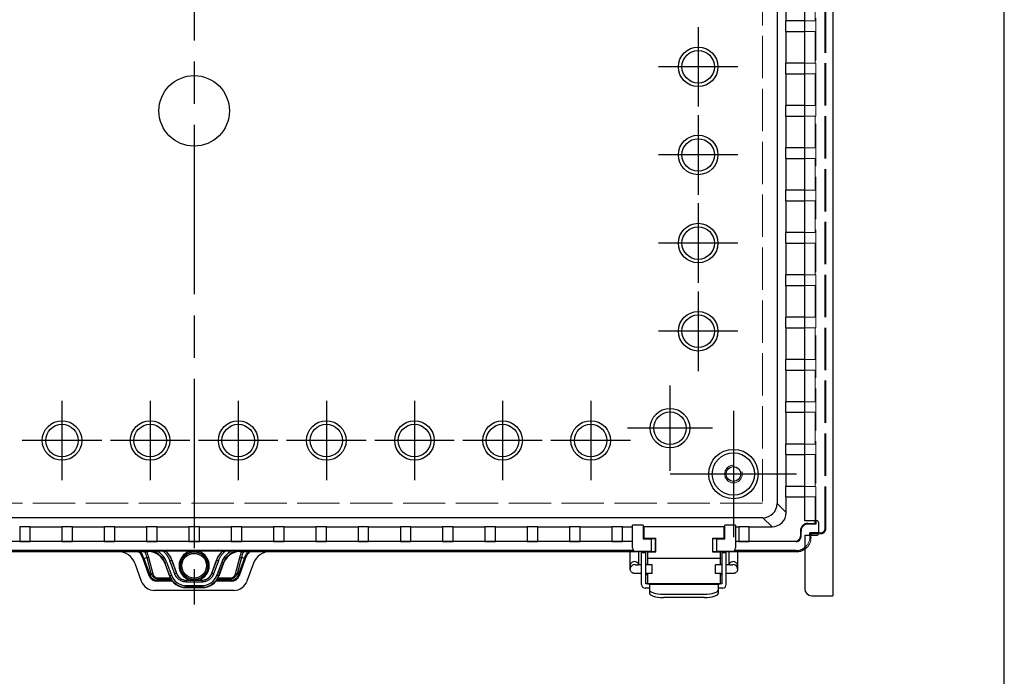
# Model space of a CAD drawing. Units: millimetres. Extents: x 0 to 3274, y 0 to 1120.
# Drawn here: x 1333 to 1612, y 373 to 559 of the extents above; entities that cross this region are included whole.
import ezdxf

# ---------------------------------------------------------------- set-up
doc = ezdxf.new("R2010")
doc.units = ezdxf.units.MM
doc.header["$LTSCALE"] = 4
doc.linetypes.add('AM_ISO02W050x2', pattern=[3.75, 3, -0.75])
doc.linetypes.add('AM_ISO08W050', pattern=[18, 12, -1.5, 3, -1.5])
for name, color, linetype, lineweight in [('AM_7', 4, 'AM_ISO08W050', 25), ('ﾄｯﾌﾟｶﾊﾞｰ', 7, 'Continuous', 25), ('ﾎﾞﾃﾞｨｰ', 2, 'Continuous', 25), ('ﾎﾞﾃﾞｨｰ0', 2, 'AM_ISO02W050x2', 13), ('ﾗｯﾁ', 3, 'Continuous', 25), ('ﾗｯﾁ金具', 6, 'Continuous', 25), ('ﾙｰﾌ', 7, 'Continuous', 25)]:
    doc.layers.add(name, color=color, linetype=linetype, lineweight=lineweight)

# ---------------------------------------------------------------- blocks, each defined once
blk = doc.blocks.new('TK-A3')
blk.add_lwpolyline([(0, 0), (403, 0), (403, 280), (0, 280)], close=True)

msp = doc.modelspace()

# ---------------------------------------------------------------- linework, layer by layer
at = {"layer": 'AM_7'}
for p, q in [((1382.15, 672.94), (1382.15, 392.94)), ((1525.15, 556.72), (1525.15, 534.16)), ((1536.43, 545.44), (1513.87, 545.44)), ((1525.15, 531.72), (1525.15, 509.16)), ((1536.43, 520.44), (1513.87, 520.44)), ((1525.15, 506.72), (1525.15, 484.16)), ((1536.43, 495.44), (1513.87, 495.44)), ((1525.15, 481.72), (1525.15, 459.16)), ((1536.43, 470.44), (1513.87, 470.44)), ((1517.15, 455.04), (1517.15, 430.84)), ((1344.65, 450.72), (1344.65, 428.16)), ((1369.65, 450.72), (1369.65, 428.16)), ((1394.65, 450.72), (1394.65, 428.16)), ((1419.65, 450.72), (1419.65, 428.16)), ((1444.65, 450.72), (1444.65, 428.16)), ((1469.65, 450.72), (1469.65, 428.16)), ((1494.65, 450.72), (1494.65, 428.16)), ((1535.15, 447.86), (1535.15, 412.02)), ((1529.25, 442.94), (1505.05, 442.94)), ((1355.93, 439.44), (1333.37, 439.44)), ((1380.93, 439.44), (1358.37, 439.44)), ((1405.93, 439.44), (1383.37, 439.44)), ((1430.93, 439.44), (1408.37, 439.44)), ((1455.93, 439.44), (1433.37, 439.44)), ((1480.93, 439.44), (1458.37, 439.44)), ((1505.93, 439.44), (1483.37, 439.44)), ((1553.07, 429.94), (1517.23, 429.94))]:
    msp.add_line(p, q, dxfattribs=at)
at = {"layer": 'ﾄｯﾌﾟｶﾊﾞｰ'}
for p, q in [((1367.91, 405.99), (1367.64, 405.89)), ((1369.38, 401.09), (1367.64, 405.89)), ((1367.91, 405.99), (1368.77, 406.29)), ((1367.91, 405.99), (1369.65, 401.19)), ((1369.97, 401.65), (1368.77, 406.29)), ((1369.22, 406.29), (1370.42, 401.64)), ((1393.88, 401.64), (1395.08, 406.29)), ((1395.54, 406.29), (1394.34, 401.65)), ((1394.65, 401.19), (1396.39, 405.99)), ((1396.66, 405.89), (1394.93, 401.09)), ((1396.39, 405.99), (1395.54, 406.29)), ((1396.66, 405.89), (1396.39, 405.99)), ((1365.33, 404.64), (1367.16, 399.58)), ((1398.98, 404.64), (1397.14, 399.58)), ((1369.38, 401.09), (1369.65, 401.19)), ((1369.65, 401.19), (1369.97, 401.65)), ((1371.86, 400.15), (1371.62, 399.81)), ((1371.62, 399.81), (1375.8, 399.81)), ((1371.62, 399.52), (1371.62, 399.81)), ((1376.02, 399.52), (1371.62, 399.52)), ((1371.86, 400.46), (1375.4, 400.46)), ((1371.86, 400.46), (1371.86, 400.15)), ((1375.57, 400.15), (1371.86, 400.15)), ((1392.68, 399.52), (1388.28, 399.52)), ((1388.5, 399.81), (1392.68, 399.81)), ((1392.45, 400.15), (1388.73, 400.15)), ((1388.9, 400.46), (1392.45, 400.46)), ((1392.45, 400.46), (1392.45, 400.15)), ((1392.68, 399.81), (1392.45, 400.15)), ((1392.68, 399.81), (1392.68, 399.52)), ((1394.34, 401.65), (1394.65, 401.19)), ((1394.65, 401.19), (1394.93, 401.09)), ((1393.38, 396.94), (1370.92, 396.94))]:
    msp.add_line(p, q, dxfattribs=at)
msp.add_circle((1382.15, 403.94), 3.5, dxfattribs=at)
for centre, major_axis, ratio, start_param, end_param in [((1360.62, 402.93), (0.84, 4.94), 0.99859, 5.228131, 6.450576), ((1361.2, 403.83), (-5.49, 4.76), 0.958298, 4.184959, 4.493493), ((572.54, 118.76), (-795.99, -288.31), 0.097641, 3.131791, 3.153008), ((2193.63, 118.09), (-797.85, 288.98), 0.097527, 6.271784, 6.292976), ((1403.68, 402.93), (-0.84, 4.94), 0.99859, 6.115795, 7.33824), ((1369.22, 406.46), (-0.484, -0.125), 0.332357, 0.277985, 1.485082), ((1395.08, 406.46), (0.484, -0.125), 0.332356, 4.798103, 6.0052), ((1370.92, 400.94), (-0.67, -3.95), 0.99859, 5.228131, 6.450576), ((1371.74, 402.08), (1.49, 2.13), 0.950394, 2.553655, 3.72953), ((1371.74, 402.08), (1.33, 1.9), 0.937855, 2.553655, 3.72953), ((1370.42, 401.81), (-0.484, -0.125), 0.332356, 0.277985, 1.485096), ((1372.07, 402.55), (0.93, 2.25), 0.884225, 2.307353, 3.483228), ((1372.07, 402.38), (0.79, 1.8), 0.844746, 2.321895, 3.497769), ((1392.23, 402.55), (-0.93, 2.25), 0.884225, 2.799958, 3.975832), ((1392.23, 402.38), (-0.79, 1.8), 0.844746, 2.785416, 3.96129), ((1392.56, 402.08), (-1.33, 1.9), 0.937855, 2.553655, 3.72953), ((1392.56, 402.08), (-1.49, 2.13), 0.950394, 2.553655, 3.72953), ((1393.38, 400.94), (-0.67, 3.95), 0.99859, 2.974202, 4.196647), ((1393.88, 401.81), (0.484, -0.125), 0.332356, 4.798089, 6.0052)]:
    msp.add_ellipse(centre, major_axis=major_axis, ratio=ratio, start_param=start_param, end_param=end_param, dxfattribs=at)
for points, knots in [([(1367.64, 405.89), (1367.54, 406.15), (1367.43, 406.41), (1367.18, 406.92), (1367.04, 407.16), (1366.76, 407.58), (1366.62, 407.77), (1366.49, 407.94)], [0, 0, 0, 0, 0.2502014, 0.2502014, 0.5, 0.5, 0.6968643, 0.6968643, 0.6968643, 0.6968643]), ([(1396.39, 405.99), (1396.49, 406.26), (1396.61, 406.53), (1396.74, 406.8), (1396.87, 407.06), (1397.02, 407.31), (1397.18, 407.56), (1397.27, 407.69), (1397.36, 407.82), (1397.45, 407.94)], [0.0000005, 0.0000005, 0.0000005, 0.0000005, 0.2512383, 0.2512383, 0.2512383, 0.5009789, 0.5009789, 0.5009789, 0.6322448, 0.6322448, 0.6322448, 0.6322448]), ([(1397.82, 407.94), (1397.68, 407.77), (1397.55, 407.59), (1397.27, 407.16), (1397.13, 406.92), (1396.87, 406.41), (1396.76, 406.15), (1396.66, 405.89)], [0.3033041, 0.3033041, 0.3033041, 0.3033041, 0.5, 0.5, 0.7497988, 0.7497988, 1, 1, 1, 1])]:
    msp.add_open_spline(points, degree=3, knots=knots, dxfattribs=at)
for points in [[(1368.61, 407.94), (1368.87, 407.41), (1369.07, 406.86), (1369.22, 406.29)], [(1395.08, 406.29), (1395.23, 406.86), (1395.44, 407.41), (1395.7, 407.94)]]:
    msp.add_open_spline(points, degree=3, dxfattribs=at)
at = {"layer": 'ﾎﾞﾃﾞｨｰ'}
for p, q in [((1547.53, 644.32), (1547.53, 421.56)), ((1550.1, 558.44), (1550.1, 567.44)), ((1555.36, 558.44), (1550.03, 558.44)), ((1550.03, 555.44), (1550.03, 558.44)), ((1550.03, 555.44), (1555.36, 555.44)), ((1550.1, 546.44), (1550.1, 555.44)), ((1555.36, 546.44), (1550.03, 546.44)), ((1550.03, 543.44), (1550.03, 546.44)), ((1550.03, 543.44), (1555.36, 543.44)), ((1550.1, 534.44), (1550.1, 543.44)), ((1555.36, 534.44), (1550.03, 534.44)), ((1550.03, 531.44), (1550.03, 534.44)), ((1550.03, 531.44), (1555.36, 531.44)), ((1550.1, 522.44), (1550.1, 531.44)), ((1555.36, 522.44), (1550.03, 522.44)), ((1550.03, 519.44), (1550.03, 522.44)), ((1550.03, 519.44), (1555.36, 519.44)), ((1550.1, 510.44), (1550.1, 519.44)), ((1555.36, 510.44), (1550.03, 510.44)), ((1550.03, 507.44), (1550.03, 510.44)), ((1550.03, 507.44), (1555.36, 507.44)), ((1550.1, 498.44), (1550.1, 507.44)), ((1555.36, 498.44), (1550.03, 498.44)), ((1550.03, 495.44), (1550.03, 498.44)), ((1550.03, 495.44), (1555.36, 495.44)), ((1550.1, 486.44), (1550.1, 495.44)), ((1555.36, 486.44), (1550.03, 486.44)), ((1550.03, 483.44), (1550.03, 486.44)), ((1550.03, 483.44), (1555.36, 483.44)), ((1550.1, 474.44), (1550.1, 483.44)), ((1555.36, 474.44), (1550.03, 474.44)), ((1550.03, 471.44), (1550.03, 474.44)), ((1550.03, 471.44), (1555.36, 471.44)), ((1550.1, 462.44), (1550.1, 471.44)), ((1555.36, 462.44), (1550.03, 462.44)), ((1550.03, 459.44), (1550.03, 462.44)), ((1550.03, 459.44), (1555.36, 459.44)), ((1550.1, 450.44), (1550.1, 459.44)), ((1555.36, 450.44), (1550.03, 450.44)), ((1550.03, 447.44), (1550.03, 450.44)), ((1550.03, 447.44), (1555.36, 447.44)), ((1550.1, 438.44), (1550.1, 447.44)), ((1555.36, 438.44), (1550.03, 438.44)), ((1550.03, 435.44), (1550.03, 438.44)), ((1550.03, 435.44), (1555.36, 435.44)), ((1550.1, 426.44), (1550.1, 435.44)), ((1555.36, 426.44), (1550.03, 426.44)), ((1550.03, 423.44), (1550.03, 426.44)), ((1550.03, 423.44), (1555.36, 423.44)), ((1550.1, 418.99), (1550.1, 423.44)), ((1550.1, 418.99), (1547.53, 421.56)), ((1543.53, 417.56), (1220.77, 417.56)), ((1543.53, 417.56), (1546.1, 414.99)), ((1558.36, 415.93), (1558.36, 416.64)), ((1558.53, 416.64), (1558.53, 415.76)), ((1332.65, 415.06), (1332.65, 410.79)), ((1332.65, 415.06), (1335.65, 415.06)), ((1335.65, 410.79), (1335.65, 415.06)), ((1335.65, 414.99), (1344.65, 414.99)), ((1344.65, 415.06), (1344.65, 410.79)), ((1344.65, 415.06), (1347.65, 415.06)), ((1347.65, 410.79), (1347.65, 415.06)), ((1347.65, 414.99), (1356.65, 414.99)), ((1356.65, 415.06), (1356.65, 410.79)), ((1356.65, 415.06), (1359.65, 415.06)), ((1359.65, 410.79), (1359.65, 415.06)), ((1359.65, 414.99), (1368.65, 414.99)), ((1368.65, 415.06), (1368.65, 410.79)), ((1368.65, 415.06), (1371.65, 415.06)), ((1371.65, 410.79), (1371.65, 415.06)), ((1371.65, 414.99), (1380.65, 414.99)), ((1380.65, 415.06), (1380.65, 410.79)), ((1380.65, 415.06), (1383.65, 415.06)), ((1383.65, 410.79), (1383.65, 415.06)), ((1383.65, 414.99), (1392.65, 414.99)), ((1392.65, 415.06), (1392.65, 410.79)), ((1392.65, 415.06), (1395.65, 415.06)), ((1395.65, 410.79), (1395.65, 415.06)), ((1395.65, 414.99), (1404.65, 414.99)), ((1404.65, 415.06), (1404.65, 410.79)), ((1404.65, 415.06), (1407.65, 415.06)), ((1407.65, 410.79), (1407.65, 415.06)), ((1407.65, 414.99), (1416.65, 414.99)), ((1416.65, 415.06), (1416.65, 410.79)), ((1416.65, 415.06), (1419.65, 415.06)), ((1419.65, 410.79), (1419.65, 415.06)), ((1419.65, 414.99), (1428.65, 414.99)), ((1428.65, 415.06), (1428.65, 410.79)), ((1428.65, 415.06), (1431.65, 415.06)), ((1431.65, 410.79), (1431.65, 415.06)), ((1431.65, 414.99), (1440.65, 414.99)), ((1440.65, 415.06), (1440.65, 410.79)), ((1440.65, 415.06), (1443.65, 415.06)), ((1443.65, 410.79), (1443.65, 415.06)), ((1443.65, 414.99), (1452.65, 414.99)), ((1452.65, 415.06), (1452.65, 410.79)), ((1452.65, 415.06), (1455.65, 415.06)), ((1455.65, 410.79), (1455.65, 415.06)), ((1455.65, 414.99), (1464.65, 414.99)), ((1464.65, 415.06), (1464.65, 410.79)), ((1464.65, 415.06), (1467.65, 415.06)), ((1467.65, 410.79), (1467.65, 415.06)), ((1467.65, 414.99), (1476.65, 414.99)), ((1476.65, 415.06), (1476.65, 410.79)), ((1476.65, 415.06), (1479.65, 415.06)), ((1479.65, 410.79), (1479.65, 415.06)), ((1479.65, 414.99), (1488.65, 414.99)), ((1488.65, 415.06), (1488.65, 410.79)), ((1488.65, 415.06), (1491.65, 415.06)), ((1491.65, 410.79), (1491.65, 415.06)), ((1491.65, 414.99), (1500.65, 414.99)), ((1500.65, 415.06), (1500.65, 410.79)), ((1500.65, 415.06), (1503.65, 415.06)), ((1503.65, 410.79), (1503.65, 415.06)), ((1503.65, 414.99), (1506.55, 414.99)), ((1509.55, 415.43), (1506.55, 415.43)), ((1506.55, 408.99), (1506.55, 415.43)), ((1509.55, 415.43), (1509.55, 411.59)), ((1509.85, 415), (1509.55, 415)), ((1532.75, 415), (1532.45, 415)), ((1535.75, 415.43), (1532.75, 415.43)), ((1532.75, 411.59), (1532.75, 415.43)), ((1535.75, 415.43), (1535.75, 408.99)), ((1535.75, 414.99), (1536.65, 414.99)), ((1536.65, 415.06), (1536.65, 410.79)), ((1536.65, 415.06), (1539.65, 415.06)), ((1539.65, 410.79), (1539.65, 415.06)), ((1539.65, 414.99), (1546.1, 414.99)), ((1554.33, 413.66), (1554.16, 413.84)), ((1554.16, 413.84), (1554.16, 412.33)), ((1554.33, 412.16), (1554.33, 413.66)), ((1556.25, 415.93), (1558.36, 415.93)), ((1556.25, 415.93), (1556.43, 415.76)), ((1558.53, 415.76), (1556.43, 415.76)), ((1558.36, 415.93), (1558.53, 415.76)), ((1506.55, 410.76), (1257.75, 410.76)), ((1332.65, 410.79), (1335.65, 410.79)), ((1335.65, 410.93), (1344.65, 410.93)), ((1344.65, 410.79), (1347.65, 410.79)), ((1347.65, 410.93), (1356.65, 410.93)), ((1356.65, 410.79), (1359.65, 410.79)), ((1359.65, 410.93), (1368.65, 410.93)), ((1368.65, 410.79), (1371.65, 410.79)), ((1371.65, 410.93), (1380.65, 410.93)), ((1380.65, 410.79), (1383.65, 410.79)), ((1383.65, 410.93), (1392.65, 410.93)), ((1392.65, 410.79), (1395.65, 410.79)), ((1395.65, 410.93), (1404.65, 410.93)), ((1404.65, 410.79), (1407.65, 410.79)), ((1407.65, 410.93), (1416.65, 410.93)), ((1416.65, 410.79), (1419.65, 410.79)), ((1419.65, 410.93), (1428.65, 410.93)), ((1428.65, 410.79), (1431.65, 410.79)), ((1431.65, 410.93), (1440.65, 410.93)), ((1440.65, 410.79), (1443.65, 410.79)), ((1443.65, 410.93), (1452.65, 410.93)), ((1452.65, 410.79), (1455.65, 410.79)), ((1455.65, 410.93), (1464.65, 410.93)), ((1464.65, 410.79), (1467.65, 410.79)), ((1467.65, 410.93), (1476.65, 410.93)), ((1476.65, 410.79), (1479.65, 410.79)), ((1479.65, 410.93), (1488.65, 410.93)), ((1488.65, 410.79), (1491.65, 410.79)), ((1491.65, 410.93), (1500.65, 410.93)), ((1500.65, 410.79), (1503.65, 410.79)), ((1503.65, 410.93), (1506.55, 410.93)), ((1509.55, 411.59), (1511.95, 411.59)), ((1511.95, 407.99), (1511.95, 411.59)), ((1512.95, 411.59), (1511.95, 411.59)), ((1512.3, 411.59), (1512.3, 411.74)), ((1512.8, 411.59), (1512.8, 411.74)), ((1512.95, 411.59), (1512.95, 407.99)), ((1513.1, 411.02), (1512.95, 411.02)), ((1529.35, 411.02), (1529.2, 411.02)), ((1530.35, 411.59), (1529.35, 411.59)), ((1529.35, 407.99), (1529.35, 411.59)), ((1529.5, 411.74), (1529.5, 411.59)), ((1530, 411.74), (1530, 411.59)), ((1530.35, 411.59), (1532.75, 411.59)), ((1530.35, 411.59), (1530.35, 407.99)), ((1535.75, 410.93), (1536.65, 410.93)), ((1552.93, 410.76), (1535.75, 410.76)), ((1536.65, 410.79), (1539.65, 410.79)), ((1539.65, 410.93), (1552.76, 410.93)), ((1552.93, 410.76), (1552.76, 410.93)), ((1554.16, 412.33), (1554.33, 412.16)), ((1559.36, 413.22), (1556.87, 413.22)), ((1556.87, 413.22), (1557.15, 412.94)), ((1556.87, 412.64), (1556.87, 413.22)), ((1559.31, 412.94), (1557.15, 412.94)), ((1557.15, 412.94), (1557.15, 412.64)), ((1557.15, 411.93), (1557.15, 412.64)), ((1251.2, 407.94), (1360.63, 407.94)), ((1251.53, 407.94), (1369.2, 407.94)), ((1506.91, 408.22), (1257.39, 408.22)), ((1369.2, 407.94), (1369.22, 408.1)), ((1373.35, 408.11), (1371.43, 408.11)), ((1374.14, 408.04), (1374.14, 408.04)), ((1380.89, 408.03), (1374.2, 408.03)), ((1390.1, 408.03), (1383.41, 408.03)), ((1390.16, 408.04), (1390.16, 408.04)), ((1392.87, 408.11), (1390.95, 408.11)), ((1395.1, 407.94), (1395.08, 408.1)), ((1395.1, 407.94), (1512.77, 407.94)), ((1403.67, 407.94), (1513.1, 407.94)), ((1511.95, 407.99), (1507.55, 407.99)), ((1511.95, 407.99), (1512.95, 407.99)), ((1512.84, 407.99), (1512.77, 407.94)), ((1529.2, 407.94), (1553.16, 407.94)), ((1529.35, 407.99), (1530.35, 407.99)), ((1529.53, 407.94), (1529.46, 407.99)), ((1529.53, 407.94), (1553.15, 407.94)), ((1534.75, 407.99), (1530.35, 407.99)), ((1552.87, 408.22), (1535.39, 408.22)), ((1553.15, 407.94), (1552.87, 408.22)), ((1375.76, 405.48), (1375.29, 405.31)), ((1376.63, 401.62), (1375.29, 405.31)), ((1375.76, 405.48), (1375.79, 405.49)), ((1375.76, 405.48), (1377.1, 401.79)), ((1375.79, 405.49), (1377.13, 401.8)), ((1387.17, 401.8), (1388.51, 405.49)), ((1387.2, 401.79), (1388.54, 405.48)), ((1389.01, 405.31), (1387.67, 401.62)), ((1388.54, 405.48), (1388.51, 405.49)), ((1388.54, 405.48), (1389.01, 405.31)), ((1373.87, 404.8), (1373.85, 404.64)), ((1373.85, 404.64), (1375.16, 401.02)), ((1373.87, 404.8), (1374.34, 404.97)), ((1375.21, 401.1), (1373.87, 404.8)), ((1374.34, 404.97), (1375.68, 401.27)), ((1389.96, 404.97), (1388.62, 401.27)), ((1389.09, 401.1), (1390.43, 404.8)), ((1390.46, 404.64), (1389.14, 401.02)), ((1390.43, 404.8), (1389.96, 404.97)), ((1390.43, 404.8), (1390.46, 404.64)), ((1375.21, 401.1), (1375.16, 401.02)), ((1375.21, 401.1), (1375.68, 401.27)), ((1375.5, 400.46), (1375.5, 400.46)), ((1375.68, 400.15), (1375.68, 400.15)), ((1376.15, 399.52), (1376.15, 399.52)), ((1377.1, 401.79), (1376.63, 401.62)), ((1377.1, 401.79), (1377.13, 401.8)), ((1378.14, 400.4), (1378.14, 400.4)), ((1379.91, 399.85), (1380.9, 399.85)), ((1379.91, 399.81), (1379.91, 399.85)), ((1379.91, 399.81), (1379.91, 399.31)), ((1379.91, 399.81), (1384.39, 399.81)), ((1383.4, 399.85), (1384.39, 399.85)), ((1384.39, 399.81), (1384.39, 399.85)), ((1384.39, 399.81), (1384.39, 399.31)), ((1385.84, 400.19), (1385.84, 400.19)), ((1387.2, 401.79), (1387.17, 401.8)), ((1387.2, 401.79), (1387.67, 401.62)), ((1388.16, 399.52), (1388.16, 399.52)), ((1389.09, 401.1), (1388.62, 401.27)), ((1388.62, 400.15), (1388.62, 400.15)), ((1388.8, 400.46), (1388.8, 400.46)), ((1389.09, 401.1), (1389.14, 401.02)), ((1379.86, 397.73), (1379.91, 397.81)), ((1379.86, 397.73), (1384.44, 397.73)), ((1384.39, 399.31), (1379.91, 399.31)), ((1379.91, 398.31), (1384.39, 398.31)), ((1379.91, 397.81), (1379.91, 398.31)), ((1384.39, 397.81), (1379.91, 397.81)), ((1384.39, 397.81), (1384.39, 398.31)), ((1384.44, 397.73), (1384.39, 397.81))]:
    msp.add_line(p, q, dxfattribs=at)
for centre, radius in [((1525.15, 545.44), 5.61), ((1525.15, 545.44), 4.61), ((1382.15, 532.94), 10), ((1525.15, 520.44), 5.61), ((1525.15, 520.44), 4.61), ((1525.15, 495.44), 5.61), ((1525.15, 495.44), 4.61), ((1525.15, 470.44), 5.61), ((1525.15, 470.44), 4.61), ((1517.15, 442.94), 5.61), ((1517.15, 442.94), 4.61), ((1344.65, 439.44), 5.61), ((1369.65, 439.44), 5.61), ((1394.65, 439.44), 5.61), ((1419.65, 439.44), 5.61), ((1444.65, 439.44), 5.61), ((1469.65, 439.44), 5.61), ((1494.65, 439.44), 5.61), ((1344.65, 439.44), 4.61), ((1369.65, 439.44), 4.61), ((1394.65, 439.44), 4.61), ((1419.65, 439.44), 4.61), ((1444.65, 439.44), 4.61), ((1469.65, 439.44), 4.61), ((1494.65, 439.44), 4.61), ((1535.15, 429.94), 7), ((1535.15, 429.94), 6), ((1535.15, 429.94), 2.1), ((1382.15, 403.94), 3.98), ((1382.15, 403.94), 3.9)]:
    msp.add_circle(centre, radius, dxfattribs=at)
for centre, radius, start, end in [((1382.15, 403.94), 4.28, 107.1328, 252.9465), ((1382.15, 403.94), 4.28, 287.0535, 72.8672), ((1507.55, 408.99), 1, 180, 270), ((1534.75, 408.99), 1, 270, 0), ((1382.15, 404.03), 5.5, 324.0359, 324.0438)]:
    msp.add_arc(centre, radius, start, end, dxfattribs=at)
for centre, major_axis, ratio, start_param, end_param in [((1543.53, 421.56), (2.83, -2.83), 0.999695, 5.497939, 7.068431), ((1546.1, 418.99), (2.83, -2.83), 0.999695, 5.497939, 7.068431), ((1556.26, 413.83), (-1.49, 1.49), 0.998783, 5.498396, 7.067974), ((1556.43, 413.66), (-1.49, 1.49), 0.998783, 5.498396, 7.067974), ((1552.75, 412.33), (0.992, -0.992), 0.998783, 5.498396, 7.067974), ((1552.93, 412.16), (0.992, -0.992), 0.998783, 5.498396, 7.067974), ((1369.15, 402.94), (0.84, 4.93), 0.999373, 5.227992, 6.440753), ((1369.17, 403.09), (0.84, 4.93), 0.999248, 5.227992, 6.440806), ((1369.17, 403.09), (0.92, 5.43), 0.999373, 5.227992, 6.028767), ((242.14, 405.71), (1134, 0), 0.034899, 0.058548, 0.060323), ((1367.29, 401.87), (-7.79, -5.06), 0.86819, 2.941764, 3.314612), ((1397.05, 401.86), (-7.83, 5.07), 0.866324, 6.108369, 6.480405), ((1395.13, 403.09), (-0.92, 5.43), 0.999373, 0.254418, 1.055193), ((2521.74, 405.71), (-1133.58, 0), 0.034899, 6.222862, 6.224638), ((1395.13, 403.09), (-0.84, 4.93), 0.999248, 6.125565, 7.338379), ((1395.16, 402.94), (-0.84, 4.93), 0.999373, 6.125618, 7.338379), ((1552.87, 412.22), (2.83, -2.83), 0.998783, 5.498396, 6.167606), ((1553.15, 411.94), (2.84, -2.84), 0.997265, 5.499157, 6.081016), ((1379.86, 402.73), (2.87, 4.09), 0.999773, 2.530059, 3.753127), ((1379.91, 402.81), (2.87, 4.09), 0.999818, 2.530059, 3.753127), ((1379.91, 402.81), (2.58, 3.69), 0.999773, 2.530059, 3.753127), ((1384.39, 402.81), (-2.58, 3.69), 0.999773, 2.530059, 3.753127), ((1384.39, 402.81), (-2.87, 4.09), 0.999818, 2.530059, 3.753127), ((1384.44, 402.73), (-2.87, 4.09), 0.999773, 2.530059, 3.753127)]:
    msp.add_ellipse(centre, major_axis=major_axis, ratio=ratio, start_param=start_param, end_param=end_param, dxfattribs=at)
for points, knots in [([(1369.22, 408.1), (1369.22, 408.1), (1369.22, 408.1), (1369.22, 408.1), (1369.22, 408.1), (1369.23, 408.1), (1369.23, 408.1), (1369.23, 408.1), (1369.24, 408.1), (1369.26, 408.1), (1369.27, 408.1), (1369.32, 408.1), (1369.36, 408.1), (1369.45, 408.1), (1369.52, 408.1), (1369.73, 408.1), (1369.88, 408.1), (1370.48, 408.11), (1370.97, 408.11), (1371.43, 408.11)], [0.0000024, 0.0000024, 0.0000024, 0.0000024, 0.0002193, 0.0002193, 0.0004662, 0.0004662, 0.0009811, 0.0009811, 0.0019838, 0.0019838, 0.0040305, 0.0040305, 0.0081714, 0.0081714, 0.0178351, 0.0178351, 0.0377615, 0.0377615, 0.1012029, 0.1012029, 0.1012029, 0.1012029]), ([(1375.29, 405.31), (1375.1, 405.85), (1374.83, 406.37), (1374.34, 407.07), (1374.15, 407.29), (1373.86, 407.61), (1373.76, 407.71), (1373.56, 407.91), (1373.45, 408.01), (1373.35, 408.11)], [0, 0, 0, 0, 0.5, 0.5, 0.75, 0.75, 0.875, 0.875, 0.9998927, 0.9998927, 0.9998927, 0.9998927]), ([(1373.35, 408.11), (1373.44, 408.11), (1373.52, 408.11), (1373.69, 408.11), (1373.77, 408.11), (1373.91, 408.11), (1373.97, 408.11), (1374.03, 408.1), (1374.05, 408.1), (1374.07, 408.1), (1374.08, 408.1), (1374.08, 408.1)], [0.00000096, 0.00000096, 0.00000096, 0.00000096, 0.02565478, 0.02565478, 0.05188916, 0.05188916, 0.07482684, 0.07482684, 0.08641442, 0.08641442, 0.09682247, 0.09682247, 0.09682247, 0.09682247]), ([(1374.08, 408.1), (1374.11, 408.07), (1374.13, 408.05), (1374.16, 408.03), (1374.21, 407.97), (1374.26, 407.91), (1374.32, 407.86), (1374.42, 407.74), (1374.52, 407.62), (1374.62, 407.5), (1374.72, 407.38), (1374.81, 407.26), (1374.9, 407.13), (1374.96, 407.05), (1375.02, 406.97), (1375.07, 406.88), (1375.18, 406.71), (1375.29, 406.52), (1375.39, 406.34), (1375.53, 406.06), (1375.66, 405.78), (1375.76, 405.48)], [0.000114, 0.000114, 0.000114, 0.000114, 0.0315137, 0.0315137, 0.0315137, 0.1052419, 0.1052419, 0.1052419, 0.2542039, 0.2542039, 0.2542039, 0.4040148, 0.4040148, 0.4040148, 0.5, 0.5, 0.5, 0.7023096, 0.7023096, 0.7023096, 1, 1, 1, 1]), ([(1380.89, 408.03), (1381.02, 408.03), (1381.17, 408.03), (1381.56, 408.02), (1381.88, 408.02), (1382.42, 408.02), (1382.74, 408.02), (1383.13, 408.03), (1383.28, 408.03), (1383.41, 408.03)], [0.2952843, 0.2952843, 0.2952843, 0.2952843, 0.3334034, 0.3334034, 0.4136434, 0.4136434, 0.4938835, 0.4938835, 0.5320118, 0.5320118, 0.5320118, 0.5320118]), ([(1388.54, 405.48), (1388.65, 405.78), (1388.77, 406.06), (1388.91, 406.34), (1389.01, 406.52), (1389.12, 406.71), (1389.23, 406.88), (1389.29, 406.97), (1389.34, 407.05), (1389.4, 407.13), (1389.49, 407.26), (1389.58, 407.38), (1389.68, 407.5), (1389.78, 407.62), (1389.88, 407.74), (1389.99, 407.86), (1390.04, 407.91), (1390.09, 407.97), (1390.15, 408.03), (1390.17, 408.05), (1390.19, 408.07), (1390.22, 408.1)], [0, 0, 0, 0, 0.2977995, 0.2977995, 0.2977995, 0.5, 0.5, 0.5, 0.5959906, 0.5959906, 0.5959906, 0.7457994, 0.7457994, 0.7457994, 0.8947607, 0.8947607, 0.8947607, 0.9684903, 0.9684903, 0.9684903, 0.999886, 0.999886, 0.999886, 0.999886]), ([(1390.95, 408.11), (1390.91, 408.07), (1390.86, 408.02), (1390.81, 407.98), (1390.81, 407.97), (1390.8, 407.97), (1390.8, 407.96), (1390.78, 407.94), (1390.75, 407.92), (1390.73, 407.9), (1390.71, 407.88), (1390.68, 407.85), (1390.66, 407.83), (1390.65, 407.82), (1390.65, 407.82), (1390.64, 407.81), (1390.62, 407.79), (1390.6, 407.77), (1390.58, 407.75), (1390.57, 407.75), (1390.57, 407.74), (1390.57, 407.74), (1390.55, 407.72), (1390.53, 407.7), (1390.51, 407.68), (1390.51, 407.68), (1390.5, 407.68), (1390.5, 407.67), (1390.48, 407.65), (1390.45, 407.62), (1390.42, 407.59), (1390.4, 407.57), (1390.38, 407.54), (1390.35, 407.52), (1390.35, 407.51), (1390.35, 407.51), (1390.34, 407.51), (1390.25, 407.4), (1390.16, 407.3), (1390.07, 407.19), (1389.98, 407.08), (1389.89, 406.96), (1389.81, 406.84), (1389.81, 406.84), (1389.8, 406.84), (1389.8, 406.84), (1389.64, 406.6), (1389.49, 406.36), (1389.36, 406.11), (1389.22, 405.85), (1389.11, 405.58), (1389.01, 405.31)], [0.0001073, 0.0001073, 0.0001073, 0.0001073, 0.0568739, 0.0568739, 0.0568739, 0.0625536, 0.0625536, 0.0625536, 0.088573, 0.088573, 0.088573, 0.1197477, 0.1197477, 0.1197477, 0.125, 0.125, 0.125, 0.1511828, 0.1511828, 0.1511828, 0.15625, 0.15625, 0.15625, 0.1796875, 0.1796875, 0.1796875, 0.1826134, 0.1826134, 0.1826134, 0.2148437, 0.2148437, 0.2148437, 0.245496, 0.245496, 0.245496, 0.25, 0.25, 0.25, 0.3712609, 0.3712609, 0.3712609, 0.4969974, 0.4969974, 0.4969974, 0.5, 0.5, 0.5, 0.7484318, 0.7484318, 0.7484318, 1, 1, 1, 1]), ([(1390.22, 408.1), (1390.22, 408.1), (1390.23, 408.1), (1390.25, 408.1), (1390.27, 408.1), (1390.33, 408.11), (1390.39, 408.11), (1390.53, 408.11), (1390.61, 408.11), (1390.78, 408.11), (1390.87, 408.11), (1390.95, 408.11)], [0, 0, 0, 0, 0.01032078, 0.01032078, 0.0218117, 0.0218117, 0.04454692, 0.04454692, 0.07052924, 0.07052924, 0.09593467, 0.09593467, 0.09593467, 0.09593467]), ([(1395.08, 408.1), (1395.08, 408.1), (1395.08, 408.1), (1395.08, 408.1), (1395.08, 408.1), (1395.08, 408.1), (1395.07, 408.1), (1395.07, 408.1), (1395.06, 408.1), (1395.04, 408.1), (1395.03, 408.1), (1394.98, 408.1), (1394.94, 408.1), (1394.85, 408.1), (1394.78, 408.1), (1394.57, 408.1), (1394.42, 408.1), (1393.82, 408.11), (1393.33, 408.11), (1392.88, 408.11)], [-0.2161242, -0.2161242, -0.2161242, -0.2161242, -0.2156624, -0.2156624, -0.2151368, -0.2151368, -0.2140409, -0.2140409, -0.2119059, -0.2119059, -0.2075474, -0.2075474, -0.1987274, -0.1987274, -0.1781373, -0.1781373, -0.135673, -0.135673, 0, 0, 0, 0]), ([(1379.91, 399.31), (1379.73, 399.31), (1379.56, 399.33), (1379.38, 399.36), (1379.2, 399.38), (1379.03, 399.43), (1378.86, 399.48), (1378.69, 399.53), (1378.52, 399.6), (1378.37, 399.68), (1378.21, 399.76), (1378.05, 399.85), (1377.91, 399.95), (1377.9, 399.95), (1377.9, 399.95), (1377.9, 399.96), (1377.75, 400.06), (1377.62, 400.17), (1377.5, 400.29), (1377.49, 400.29), (1377.49, 400.29), (1377.48, 400.3), (1377.36, 400.42), (1377.25, 400.55), (1377.14, 400.69), (1377.14, 400.69), (1377.13, 400.7), (1377.13, 400.7), (1377.11, 400.73), (1377.08, 400.76), (1377.06, 400.79), (1377.03, 400.84), (1377, 400.88), (1376.98, 400.92), (1376.93, 401), (1376.88, 401.07), (1376.84, 401.15), (1376.82, 401.19), (1376.8, 401.23), (1376.78, 401.27), (1376.76, 401.31), (1376.74, 401.35), (1376.72, 401.39), (1376.7, 401.43), (1376.69, 401.47), (1376.67, 401.51), (1376.66, 401.55), (1376.64, 401.58), (1376.63, 401.62)], [0, 0, 0, 0, 0.125, 0.125, 0.125, 0.25, 0.25, 0.25, 0.375, 0.375, 0.375, 0.5, 0.5, 0.5, 0.503, 0.503, 0.503, 0.625, 0.625, 0.625, 0.628749, 0.628749, 0.628749, 0.75, 0.75, 0.75, 0.7545, 0.7545, 0.7545, 0.78125, 0.78125, 0.78125, 0.817371, 0.817371, 0.817371, 0.880253, 0.880253, 0.880253, 0.911691, 0.911691, 0.911691, 0.943128, 0.943128, 0.943128, 0.974564, 0.974564, 0.974564, 1, 1, 1, 1]), ([(1377.1, 401.79), (1377.15, 401.64), (1377.22, 401.5), (1377.36, 401.24), (1377.44, 401.11), (1377.63, 400.87), (1377.73, 400.75), (1377.95, 400.54), (1378.07, 400.45), (1378.32, 400.27), (1378.45, 400.19), (1378.72, 400.06), (1378.86, 400), (1379.15, 399.91), (1379.3, 399.87), (1379.61, 399.83), (1379.76, 399.81), (1379.91, 399.81)], [0, 0, 0, 0, 0.125, 0.125, 0.25, 0.25, 0.375, 0.375, 0.5, 0.5, 0.625, 0.625, 0.75, 0.75, 0.875, 0.875, 1, 1, 1, 1]), ([(1377.13, 401.8), (1377.34, 401.23), (1377.72, 400.73), (1378.71, 400.04), (1379.31, 399.85), (1379.91, 399.85)], [0.000000002, 0.000000002, 0.000000002, 0.000000002, 0.001833021, 0.001833021, 0.003666043, 0.003666043, 0.003666043, 0.003666043]), ([(1380.9, 399.85), (1381.02, 399.85), (1381.17, 399.85), (1381.56, 399.85), (1381.88, 399.85), (1382.42, 399.85), (1382.74, 399.85), (1383.13, 399.85), (1383.28, 399.85), (1383.4, 399.85)], [-0.5286945, -0.5286945, -0.5286945, -0.5286945, -0.4909838, -0.4909838, -0.410847, -0.410847, -0.3307102, -0.3307102, -0.2929996, -0.2929996, -0.2929996, -0.2929996]), ([(1384.39, 399.85), (1384.99, 399.85), (1385.59, 400.04), (1386.58, 400.73), (1386.96, 401.23), (1387.17, 401.8)], [0.000000002, 0.000000002, 0.000000002, 0.000000002, 0.001833021, 0.001833021, 0.003666043, 0.003666043, 0.003666043, 0.003666043]), ([(1384.39, 399.81), (1384.54, 399.81), (1384.69, 399.83), (1384.99, 399.87), (1385.14, 399.91), (1385.43, 400), (1385.58, 400.06), (1385.85, 400.19), (1385.98, 400.27), (1386.23, 400.44), (1386.35, 400.54), (1386.57, 400.75), (1386.67, 400.86), (1386.85, 401.11), (1386.94, 401.23), (1387.09, 401.5), (1387.15, 401.64), (1387.2, 401.79)], [0, 0, 0, 0, 0.125, 0.125, 0.25, 0.25, 0.375, 0.375, 0.5, 0.5, 0.625, 0.625, 0.75, 0.75, 0.875, 0.875, 1, 1, 1, 1]), ([(1387.67, 401.62), (1387.67, 401.61), (1387.66, 401.6), (1387.66, 401.59), (1387.65, 401.56), (1387.64, 401.54), (1387.63, 401.51), (1387.62, 401.47), (1387.6, 401.43), (1387.58, 401.39), (1387.56, 401.35), (1387.54, 401.31), (1387.52, 401.27), (1387.5, 401.23), (1387.48, 401.19), (1387.46, 401.15), (1387.42, 401.07), (1387.37, 400.99), (1387.32, 400.91), (1387.27, 400.84), (1387.22, 400.76), (1387.17, 400.69), (1387.16, 400.69), (1387.16, 400.69), (1387.16, 400.68), (1387.05, 400.54), (1386.93, 400.41), (1386.8, 400.28), (1386.67, 400.16), (1386.54, 400.05), (1386.39, 399.95), (1386.24, 399.84), (1386.09, 399.75), (1385.93, 399.68), (1385.77, 399.6), (1385.61, 399.53), (1385.44, 399.48), (1385.43, 399.48), (1385.43, 399.47), (1385.43, 399.47), (1385.39, 399.46), (1385.35, 399.45), (1385.31, 399.44), (1385.26, 399.43), (1385.21, 399.41), (1385.17, 399.4), (1385.08, 399.38), (1384.99, 399.37), (1384.9, 399.35), (1384.86, 399.35), (1384.81, 399.34), (1384.77, 399.34), (1384.72, 399.33), (1384.68, 399.33), (1384.63, 399.32), (1384.59, 399.32), (1384.54, 399.32), (1384.5, 399.32), (1384.46, 399.32), (1384.43, 399.31), (1384.39, 399.31)], [0, 0, 0, 0, 0.007813, 0.007813, 0.007813, 0.025651, 0.025651, 0.025651, 0.057401, 0.057401, 0.057401, 0.089214, 0.089214, 0.089214, 0.121044, 0.121044, 0.121044, 0.184575, 0.184575, 0.184575, 0.247638, 0.247638, 0.247638, 0.25, 0.25, 0.25, 0.375, 0.375, 0.375, 0.5, 0.5, 0.5, 0.625, 0.625, 0.625, 0.75, 0.75, 0.75, 0.752896, 0.752896, 0.752896, 0.78125, 0.78125, 0.78125, 0.816168, 0.816168, 0.816168, 0.879453, 0.879453, 0.879453, 0.911091, 0.911091, 0.911091, 0.942729, 0.942729, 0.942729, 0.974366, 0.974366, 0.974366, 1, 1, 1, 1])]:
    msp.add_open_spline(points, degree=3, knots=knots, dxfattribs=at)
at = {"layer": 'ﾎﾞﾃﾞｨｰ0'}
for p, q in [((1561.07, 651.44), (1561.07, 414.44)), ((1561.35, 651.44), (1561.35, 414.44)), ((1558.53, 649.24), (1558.53, 416.64)), ((1543.41, 644.19), (1543.41, 421.68)), ((1558.36, 558.44), (1558.36, 567.44)), ((1558.5, 558.44), (1555.36, 558.44)), ((1558.5, 555.44), (1558.5, 558.44)), ((1555.36, 555.44), (1558.5, 555.44)), ((1558.36, 546.44), (1558.36, 555.44)), ((1558.5, 546.44), (1555.36, 546.44)), ((1558.5, 543.44), (1558.5, 546.44)), ((1555.36, 543.44), (1558.5, 543.44)), ((1558.36, 534.44), (1558.36, 543.44)), ((1558.5, 534.44), (1555.36, 534.44)), ((1558.5, 531.44), (1558.5, 534.44)), ((1555.36, 531.44), (1558.5, 531.44)), ((1558.36, 522.44), (1558.36, 531.44)), ((1558.5, 522.44), (1555.36, 522.44)), ((1558.5, 519.44), (1558.5, 522.44)), ((1555.36, 519.44), (1558.5, 519.44)), ((1558.36, 510.44), (1558.36, 519.44)), ((1558.5, 510.44), (1555.36, 510.44)), ((1558.5, 507.44), (1558.5, 510.44)), ((1555.36, 507.44), (1558.5, 507.44)), ((1558.36, 498.44), (1558.36, 507.44)), ((1558.5, 498.44), (1555.36, 498.44)), ((1558.5, 495.44), (1558.5, 498.44)), ((1555.36, 495.44), (1558.5, 495.44)), ((1558.36, 486.44), (1558.36, 495.44)), ((1558.5, 486.44), (1555.36, 486.44)), ((1558.5, 483.44), (1558.5, 486.44)), ((1555.36, 483.44), (1558.5, 483.44)), ((1558.36, 474.44), (1558.36, 483.44)), ((1558.5, 474.44), (1555.36, 474.44)), ((1558.5, 471.44), (1558.5, 474.44)), ((1555.36, 471.44), (1558.5, 471.44)), ((1558.36, 462.44), (1558.36, 471.44)), ((1558.5, 462.44), (1555.36, 462.44)), ((1558.5, 459.44), (1558.5, 462.44)), ((1555.36, 459.44), (1558.5, 459.44)), ((1558.36, 450.44), (1558.36, 459.44)), ((1558.5, 450.44), (1555.36, 450.44)), ((1558.5, 447.44), (1558.5, 450.44)), ((1555.36, 447.44), (1558.5, 447.44)), ((1558.36, 438.44), (1558.36, 447.44)), ((1558.5, 438.44), (1555.36, 438.44)), ((1558.5, 435.44), (1558.5, 438.44)), ((1555.36, 435.44), (1558.5, 435.44)), ((1558.36, 426.44), (1558.36, 435.44)), ((1558.5, 426.44), (1555.36, 426.44)), ((1558.5, 423.44), (1558.5, 426.44)), ((1555.36, 423.44), (1558.5, 423.44)), ((1558.36, 416.64), (1558.36, 423.44)), ((1543.41, 421.68), (1220.9, 421.68)), ((1561.35, 414.44), (1561.07, 414.44)), ((1556.87, 412.22), (1556.87, 412.64)), ((1556.87, 412.22), (1557.15, 411.94)), ((1557.15, 412.64), (1557.15, 411.94)), ((1559.31, 412.94), (1559.85, 412.94)), ((1559.36, 413.22), (1559.85, 413.22)), ((1559.85, 412.94), (1559.85, 413.22))]:
    msp.add_line(p, q, dxfattribs=at)
msp.add_circle((1535.15, 429.94), 2.5, dxfattribs=at)
msp.add_arc((1559.85, 414.44), 1.22, 270, 0, dxfattribs=at)
for centre, major_axis, ratio, start_param, end_param in [((1552.87, 412.22), (2.83, -2.83), 0.998783, 6.167606, 7.067974), ((1553.15, 411.94), (2.84, -2.84), 0.997265, 6.081016, 7.067214)]:
    msp.add_ellipse(centre, major_axis=major_axis, ratio=ratio, start_param=start_param, end_param=end_param, dxfattribs=at)
msp.add_open_spline([(1559.85, 412.94), (1559.92, 412.94), (1559.98, 412.94), (1560.04, 412.95), (1560.21, 412.97), (1560.38, 413.03), (1560.52, 413.1), (1560.66, 413.17), (1560.81, 413.27), (1560.93, 413.39), (1561.04, 413.51), (1561.14, 413.66), (1561.21, 413.8), (1561.28, 413.95), (1561.33, 414.12), (1561.34, 414.29)], degree=3, knots=[-2.0851321, -2.0851321, -2.0851321, -2.0851321, -2.067127, -2.067127, -2.067127, -2.0192668, -2.0192668, -2.0192668, -1.9714063, -1.9714063, -1.9714063, -1.9235459, -1.9235459, -1.9235459, -1.8751996, -1.8751996, -1.8751996, -1.8751996], dxfattribs=at)
msp.add_open_spline([(1561.35, 414.44), (1561.35, 414.39), (1561.35, 414.34), (1561.34, 414.29)], degree=3, dxfattribs=at)
at = {"layer": 'ﾗｯﾁ'}
for p, q in [((1509.85, 411.74), (1509.85, 415.04)), ((1509.85, 415.04), (1532.45, 415.04)), ((1532.45, 415.04), (1532.45, 411.74)), ((1509.85, 411.74), (1513.1, 411.74)), ((1513.1, 407.84), (1513.1, 411.74)), ((1529.2, 411.74), (1532.45, 411.74)), ((1529.2, 411.74), (1529.2, 407.84)), ((1510.9, 407.84), (1513.1, 407.84)), ((1510.9, 406.04), (1510.9, 407.84)), ((1510.9, 404.21), (1510.9, 406.04)), ((1510.9, 406.04), (1531.4, 406.04)), ((1529.2, 407.84), (1531.4, 407.84)), ((1531.4, 407.84), (1531.4, 406.04)), ((1531.4, 406.04), (1531.4, 404.21)), ((1510.9, 398.84), (1510.9, 401.71)), ((1531.4, 401.71), (1531.4, 398.84)), ((1510.9, 398.79), (1510.9, 398.84)), ((1510.9, 398.84), (1531.4, 398.84)), ((1531.4, 398.84), (1531.4, 398.79))]:
    msp.add_line(p, q, dxfattribs=at)
at = {"layer": 'ﾗｯﾁ金具'}
for p, q in [((1505.85, 403.88), (1505.85, 407.94)), ((1508.35, 404.21), (1508.35, 407.94)), ((1533.85, 407.94), (1533.85, 404.21)), ((1536.35, 407.94), (1536.35, 403.88)), ((1509.1, 398.59), (1509.1, 407.59)), ((1510.3, 407.59), (1509.1, 407.59)), ((1510.3, 398.79), (1510.3, 407.59)), ((1533.1, 407.59), (1531.9, 407.59)), ((1531.9, 407.59), (1531.9, 398.79)), ((1533.1, 398.59), (1533.1, 407.59)), ((1505.85, 402.99), (1505.85, 403.88)), ((1509.1, 404.21), (1508.1, 404.21)), ((1510.9, 404.29), (1510.3, 404.29)), ((1512.1, 404.21), (1510.3, 404.21)), ((1512.1, 401.71), (1512.1, 404.21)), ((1530.1, 401.71), (1530.1, 404.21)), ((1531.9, 404.21), (1530.1, 404.21)), ((1531.9, 404.29), (1531.4, 404.29)), ((1534.1, 404.21), (1533.1, 404.21)), ((1536.35, 403.88), (1536.35, 402.99)), ((1509.1, 401.71), (1508.1, 401.71)), ((1512.1, 401.71), (1510.3, 401.71)), ((1510.9, 401.39), (1510.3, 401.39)), ((1531.9, 401.71), (1530.1, 401.71)), ((1531.9, 401.39), (1531.4, 401.39)), ((1534.1, 401.71), (1533.1, 401.71)), ((1511.3, 397.59), (1510.1, 397.59)), ((1531.9, 398.79), (1510.3, 398.79)), ((1530.9, 398.65), (1511.3, 398.65)), ((1511.3, 398.65), (1511.3, 397.16)), ((1511.3, 397.16), (1511.3, 396.22)), ((1530.9, 397.16), (1530.9, 398.65)), ((1532.1, 397.59), (1530.9, 397.59)), ((1530.9, 396.22), (1530.9, 397.16)), ((1526.9, 395.82), (1515.3, 395.82)), ((1526.9, 394.89), (1515.3, 394.89))]:
    msp.add_line(p, q, dxfattribs=at)
for centre, start, end in [((1510.1, 398.59), 180, 270), ((1532.1, 398.59), 270, 0)]:
    msp.add_arc(centre, 1, start, end, dxfattribs=at)
for centre, major_axis, ratio, start_param, end_param in [((1507.1, 403.92), (-1.25, 0), 0.964491, 4.068888, 5.35589), ((1535.1, 403.92), (1.25, 0), 0.964491, 0.927295, 2.214297), ((1507.1, 403.88), (-1.25, 0), 0.999391, 5.35589, 6.283185), ((1507.1, 402.99), (-1.25, 0), 0.999391, 4.53491, 6.283185), ((1507.1, 403.88), (1.25, 0), 0.999391, 0.264769, 0.927295), ((1535.1, 403.88), (-1.25, 0), 0.999391, 5.35589, 6.018417), ((1535.1, 402.99), (1.25, 0), 0.999391, 0, 1.748275), ((1535.1, 403.88), (1.25, 0), 0.999391, 0, 0.927295), ((1515.3, 397.16), (-4, 0), 0.3332, 0, 1.570796), ((1526.9, 397.16), (-4, 0), 0.3332, 1.570796, 3.141593), ((1515.3, 396.22), (4, 0), 0.3332, 3.141593, 4.712389), ((1526.9, 396.22), (4, 0), 0.3332, 4.712389, 6.283185)]:
    msp.add_ellipse(centre, major_axis=major_axis, ratio=ratio, start_param=start_param, end_param=end_param, dxfattribs=at)
for points, knots in [([(1508.1, 401.71), (1507.98, 401.71), (1507.86, 401.71), (1507.64, 401.71), (1507.54, 401.71), (1507.35, 401.72), (1507.26, 401.72), (1507.14, 401.73), (1507.09, 401.73), (1507.02, 401.74), (1506.98, 401.74), (1506.91, 401.75), (1506.87, 401.76), (1506.78, 401.78), (1506.74, 401.8), (1506.63, 401.83), (1506.57, 401.86), (1506.41, 401.94), (1506.33, 402.01), (1506.15, 402.17), (1506.07, 402.27), (1505.94, 402.5), (1505.9, 402.63), (1505.86, 402.84), (1505.85, 402.92), (1505.85, 402.99)], [0, 0, 0, 0, 0.0353164, 0.0353164, 0.0701568, 0.0701568, 0.1064409, 0.1064409, 0.1284244, 0.1284244, 0.144942, 0.144942, 0.1595413, 0.1595413, 0.1744231, 0.1744231, 0.1946121, 0.1946121, 0.2269554, 0.2269554, 0.2659578, 0.2659578, 0.3058365, 0.3058365, 0.3290174, 0.3290174, 0.3290174, 0.3290174]), ([(1507.28, 404.23), (1507.28, 404.23), (1507.28, 404.23), (1507.29, 404.23), (1507.3, 404.22), (1507.32, 404.22), (1507.34, 404.22), (1507.41, 404.22), (1507.48, 404.22), (1507.63, 404.21), (1507.72, 404.21), (1507.9, 404.21), (1508, 404.21), (1508.1, 404.21)], [0.1118642, 0.1118642, 0.1118642, 0.1118642, 0.1168141, 0.1168141, 0.1267684, 0.1267684, 0.1390979, 0.1390979, 0.1671931, 0.1671931, 0.1962037, 0.1962037, 0.2258692, 0.2258692, 0.2258692, 0.2258692]), ([(1534.1, 404.21), (1534.2, 404.21), (1534.3, 404.21), (1534.49, 404.21), (1534.57, 404.21), (1534.72, 404.22), (1534.79, 404.22), (1534.86, 404.22), (1534.88, 404.22), (1534.9, 404.22), (1534.91, 404.23), (1534.92, 404.23), (1534.92, 404.23), (1534.92, 404.23)], [0, 0, 0, 0, 0.0296654, 0.0296654, 0.0586761, 0.0586761, 0.0867713, 0.0867713, 0.0991008, 0.0991008, 0.1090551, 0.1090551, 0.114005, 0.114005, 0.114005, 0.114005]), ([(1536.35, 402.99), (1536.35, 402.86), (1536.33, 402.72), (1536.24, 402.47), (1536.18, 402.35), (1536.02, 402.13), (1535.92, 402.04), (1535.76, 401.93), (1535.7, 401.89), (1535.59, 401.84), (1535.53, 401.82), (1535.43, 401.78), (1535.38, 401.77), (1535.29, 401.75), (1535.25, 401.75), (1535.17, 401.74), (1535.14, 401.74), (1535.01, 401.73), (1534.9, 401.72), (1534.7, 401.72), (1534.62, 401.71), (1534.42, 401.71), (1534.3, 401.71), (1534.15, 401.71), (1534.13, 401.71), (1534.1, 401.71)], [0, 0, 0, 0, 0.0406078, 0.0406078, 0.0804806, 0.0804806, 0.12038, 0.12038, 0.1400004, 0.1400004, 0.1588996, 0.1588996, 0.1735049, 0.1735049, 0.1913206, 0.1913206, 0.2078585, 0.2078585, 0.2577684, 0.2577684, 0.2840406, 0.2840406, 0.3211525, 0.3211525, 0.3288633, 0.3288633, 0.3288633, 0.3288633])]:
    msp.add_open_spline(points, degree=3, knots=knots, dxfattribs=at)
at = {"layer": 'ﾙｰﾌ'}
for p, q in [((1563.35, 670.44), (1563.35, 395.44)), ((1555.36, 416.64), (1555.36, 649.24)), ((1558.86, 416.64), (1555.36, 416.64)), ((1559.36, 413.14), (1559.36, 416.14)), ((1555.36, 412.64), (1555.36, 397.44)), ((1555.36, 412.64), (1558.86, 412.64)), ((1557.25, 412.94), (1557.25, 412.64)), ((1557.36, 395.44), (1563.35, 395.44))]:
    msp.add_line(p, q, dxfattribs=at)
for centre, radius, start, end in [((1558.86, 416.14), 0.5, 0, 90), ((1558.86, 413.14), 0.5, 270, 0), ((1557.36, 397.44), 2, 180, 270)]:
    msp.add_arc(centre, radius, start, end, dxfattribs=at)

# ---------------------------------------------------------------- block references
at = {"lineweight": 0, "xscale": 4, "yscale": 4, "zscale": 4}
msp.add_blockref('TK-A3', (0, 0), dxfattribs=at)

doc.saveas('drawing.dxf')
